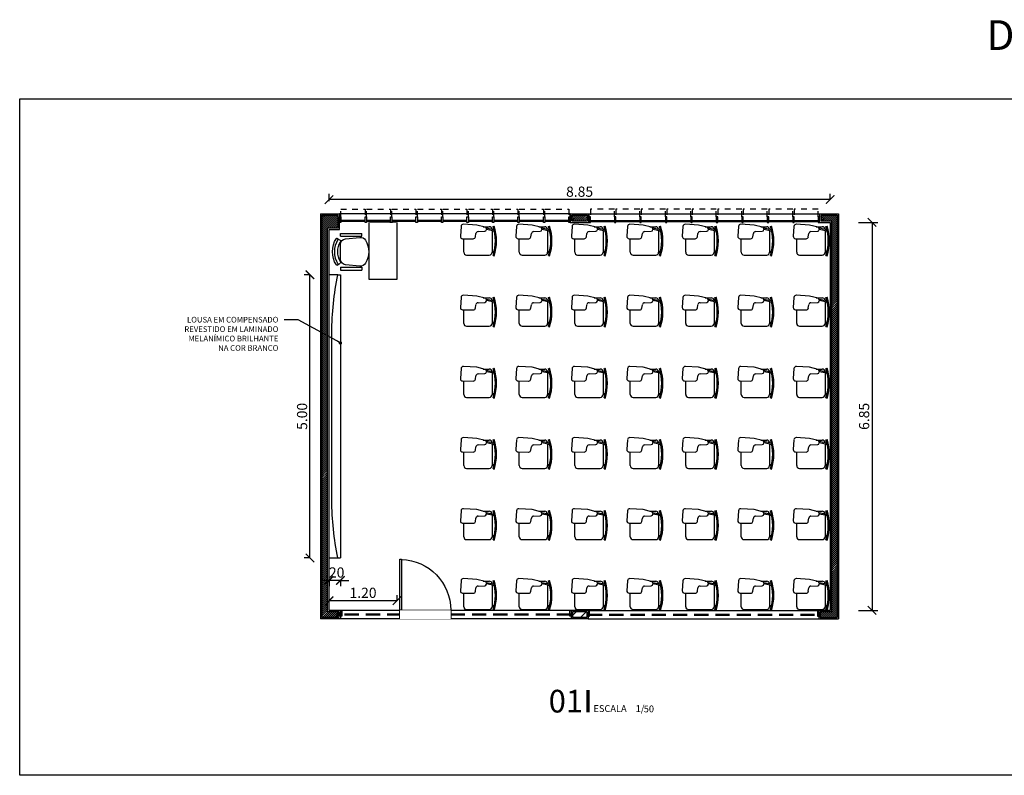
# Model space of a CAD drawing. Units: metres. Extents: x -53974 to -53765, y -6311 to -6174.
# Drawn here: x -53950 to -53933, y -6311 to -6298 of the extents above; entities that cross this region are included whole.
import ezdxf
from ezdxf.enums import TextEntityAlignment as Align

# ---------------------------------------------------------------- set-up
doc = ezdxf.new("R2010")
doc.units = ezdxf.units.M
doc.header["$MEASUREMENT"] = 0
doc.set_wipeout_variables(frame=1)
doc.header["$PDMODE"] = 34
doc.linetypes.add('DASHED2', pattern=[0.375, 0.25, -0.125])
doc.linetypes.add('HIDDEN', pattern=[0.375, 0.25, -0.125])
for name, color, linetype in [('AN_INDICAÇAO', 2, 'Continuous'), ('ARQ_ALVENARIA', 1, 'Continuous'), ('ARQ_COTAS', 7, 'Continuous'), ('ARQ_ESQUADRIA', 2, 'Continuous'), ('ARQ_HAT', 8, 'Continuous'), ('ARQ_LAYOUT', 5, 'Continuous'), ('ARQ_PISO', 8, 'Continuous'), ('ARQ_REBOCO', 2, 'Continuous'), ('CORTES', 3, 'Continuous'), ('COTAS', 7, 'Continuous'), ('HAT', 8, 'Continuous'), ('VISTA', 1, 'Continuous')]:
    doc.layers.add(name, color=color, linetype=linetype)
doc.styles.add('Arial', font='arial.ttf')
doc.styles.add('ARIAL 02', font='sanss___.ttf', dxfattribs={"height": 2})
doc.styles.add('ROMANS', font='romans.shx')
doc.styles.add('SWISS', font='txt')
doc.dimstyles.new('Cota100', dxfattribs={"dimtxt": 0.18, "dimasz": 0.15, "dimexe": 0.1, "dimexo": 0.5, "dimgap": 0.05, "dimtad": 1, "dimdec": 3, "dimzin": 4, "dimdsep": 46, "dimtxsty": 'ROMANS', "dimblk": 'ARCHTICK', "dimcen": 2.5, "dimclrd": 8, "dimclre": 8, "dimclrt": 4, "dimazin": 0, "dimtfac": 1, "dimtdec": 3, "dimtix": 1, "dimtmove": 2, "dimatfit": 3, "dimldrblk": 'DOT', "dimfxl": 0.3, "dimfxlon": 1, "dimtolj": 1, "dimtzin": 4, "dimarcsym": 0})
doc.dimstyles.new('Cota25', dxfattribs={"dimtxt": 0.05, "dimasz": 0.03, "dimexe": 0.05, "dimexo": 0.2, "dimgap": 0.015, "dimtad": 1, "dimzin": 4, "dimdsep": 46, "dimtxsty": 'ROMANS', "dimblk": 'ARCHTICK', "dimcen": 0.2, "dimclrd": 7, "dimclre": 8, "dimclrt": 4, "dimazin": 0, "dimtfac": 1, "dimtix": 1, "dimtmove": 2, "dimatfit": 3, "dimldrblk": 'DOT', "dimfxl": 0.2, "dimfxlon": 1, "dimtolj": 1, "dimtzin": 4, "dimarcsym": 0})
pattern_1 = [(225, (-4e-32, -22.863112), (0.01767766953, -0.01767766953), [])]

# ---------------------------------------------------------------- blocks, each defined once
blk = doc.blocks.new('*U116')
at = {"layer": 'ARQ_ALVENARIA', "ltscale": 10}
for p, q in [((0, -0.15), (0, 0)), ((-0.9, -0.15), (-0.9, 0))]:
    blk.add_line(p, q, dxfattribs=at)
at = {"layer": 'ARQ_ESQUADRIA', "ltscale": 10}
blk.add_lwpolyline([(0, 0), (0, 0.9), (-0.03, 0.9), (-0.03, 0)], close=True, dxfattribs=at)
at = {"layer": 'ARQ_ESQUADRIA', "color": 7, "ltscale": 10}
blk.add_arc((0, 0), 0.9, 91.9092, 180, dxfattribs=at)
blk = doc.blocks.new('J02')
at = {"layer": 'ARQ_ESQUADRIA', "linetype": 'DASHED2'}
for p, q in [((0.065, 4.075), (0.065, 0)), ((0.085, 4.075), (0.085, 0))]:
    blk.add_line(p, q, dxfattribs=at)
at = {"layer": 'ARQ_ESQUADRIA'}
for points in [[(0.1, 4.05), (0, 4.05), (0, 4.075), (0.1, 4.075)], [(0.1, 0), (0, 0), (0, 0.025), (0.1, 0.025)]]:
    blk.add_lwpolyline(points, close=True, dxfattribs=at)
at = {"layer": 'ARQ_REBOCO', "ltscale": 10}
for p, q in [((0, 4.075), (0, 0)), ((0, 4.075), (0.15, 4.075)), ((0.15, 4.075), (0.15, 0)), ((0, 0), (0.15, 0))]:
    blk.add_line(p, q, dxfattribs=at)
blk = doc.blocks.new('J01')
at = {"color": 7}
blk.add_wipeout([(4.075, 0), (0, 0), (0, 0.15), (4.075, 0.15)], dxfattribs=at).dxf.layer = 'ARQ_ESQUADRIA'
at = {"layer": 'ARQ_ALVENARIA', "ltscale": 10}
for p, q in [((0, 0), (0, 0.15)), ((4.075, 0), (4.075, 0.15))]:
    blk.add_line(p, q, dxfattribs=at)
at = {"layer": 'ARQ_ESQUADRIA', "color": 7, "ltscale": 10}
blk.add_line((4.075, 0), (0, 0), dxfattribs=at)
at = {"layer": 'ARQ_ESQUADRIA', "ltscale": 10}
for p, q in [((0.45, 0.135), (0.025, 0.135)), ((0.45, 0.115), (0.025, 0.115)), ((0.9, 0.135), (0.475, 0.135)), ((0.9, 0.115), (0.475, 0.115)), ((1.35, 0.135), (0.925, 0.135)), ((1.35, 0.115), (0.925, 0.115)), ((1.8, 0.135), (1.375, 0.135)), ((1.8, 0.115), (1.375, 0.115)), ((2.25, 0.135), (1.825, 0.135)), ((2.25, 0.115), (1.825, 0.115)), ((2.7, 0.135), (2.275, 0.135)), ((2.7, 0.115), (2.275, 0.115)), ((3.15, 0.135), (2.725, 0.135)), ((3.15, 0.115), (2.725, 0.115)), ((3.6, 0.135), (3.175, 0.135)), ((3.6, 0.115), (3.175, 0.115)), ((4.05, 0.135), (3.625, 0.135)), ((4.05, 0.115), (3.625, 0.115))]:
    blk.add_line(p, q, dxfattribs=at)
for points in [[(0, 0.05), (0.025, 0.05), (0.025, 0.15), (0, 0.15)], [(0.45, 0.05), (0.475, 0.05), (0.475, 0.15), (0.45, 0.15)], [(0.9, 0.05), (0.925, 0.05), (0.925, 0.15), (0.9, 0.15)], [(1.35, 0.05), (1.375, 0.05), (1.375, 0.15), (1.35, 0.15)], [(1.8, 0.05), (1.825, 0.05), (1.825, 0.15), (1.8, 0.15)], [(2.25, 0.05), (2.275, 0.05), (2.275, 0.15), (2.25, 0.15)], [(2.7, 0.05), (2.725, 0.05), (2.725, 0.15), (2.7, 0.15)], [(3.15, 0.05), (3.175, 0.05), (3.175, 0.15), (3.15, 0.15)], [(3.6, 0.05), (3.625, 0.05), (3.625, 0.15), (3.6, 0.15)], [(4.05, 0.05), (4.075, 0.05), (4.075, 0.15), (4.05, 0.15)]]:
    blk.add_lwpolyline(points, close=True, dxfattribs=at)
at = {"layer": 'ARQ_ESQUADRIA', "color": 8, "linetype": 'HIDDEN', "ltscale": 0.2}
for points in [[(0.025, 0.05), (0.025, -0.085), (0.45, -0.085), (0.45, 0.05)], [(0.475, 0.05), (0.475, -0.085), (0.9, -0.085), (0.9, 0.05)], [(0.925, 0.05), (0.925, -0.085), (1.35, -0.085), (1.35, 0.05)], [(1.375, 0.05), (1.375, -0.085), (1.8, -0.085), (1.8, 0.05)], [(1.825, 0.05), (1.825, -0.085), (2.25, -0.085), (2.25, 0.05)], [(2.275, 0.05), (2.275, -0.085), (2.7, -0.085), (2.7, 0.05)], [(2.725, 0.05), (2.725, -0.085), (3.15, -0.085), (3.15, 0.05)], [(3.175, 0.05), (3.175, -0.085), (3.6, -0.085), (3.6, 0.05)], [(3.625, 0.05), (3.625, -0.085), (4.05, -0.085), (4.05, 0.05)]]:
    blk.add_lwpolyline(points, dxfattribs=at)
blk = doc.blocks.new('*U121')
at = {"color": 8}
blk.add_wipeout([(0, 0), (0, -0.15), (0.9, -0.15), (0.9, 0)], dxfattribs=at)
blk = doc.blocks.new('IND_INDICAÇÃO')
at = {"color": 8}
blk.add_lwpolyline([(0.01665, 0.00794, 0.0012, 0.0012, 0), (0.01665, 0.00006, 0.0008, 0.0008, 0)], format="xyseb", dxfattribs=at)
at = {"style": 'ARIAL 02'}
for s, p in [('ESCALA', (0.01862, 0.00019)), ('1/', (0.03353, 0.00019))]:
    blk.add_text(s, height=0.0024, dxfattribs=at).set_placement(p)
at = {"style": 'Arial', "flags": 4}
blk.add_attdef('NUMERO', text='', height=0.008, dxfattribs=at).set_placement((0.01491, 0.004), align=Align.MIDDLE_RIGHT)
blk.add_attdef('ESCALA', text='', height=0.0024, dxfattribs=at).set_placement((0.03637, 0.00126), align=Align.MIDDLE_LEFT)
blk = doc.blocks.new('_ArchTick')
at = {"color": 0, "linetype": 'ByBlock', "const_width": 0.15}
blk.add_lwpolyline([(-0.5, -0.5), (0.5, 0.5)], dxfattribs=at)
blk = doc.blocks.new('*D290')
at = {"layer": 'ARQ_COTAS', "color": 8, "lineweight": -2, "ltscale": 10, "transparency": 16777216}
for p, q in [((-53944.825, -6308.019), (-53944.825, -6307.919)), ((-53943.625, -6308.019), (-53943.625, -6307.919))]:
    blk.add_line(p, q, dxfattribs=at)
at = {"layer": 'ARQ_COTAS', "lineweight": -2, "ltscale": 10, "transparency": 16777216}
blk.add_line((-53943.625, -6308.019), (-53944.825, -6308.019), dxfattribs=at)
at = {"layer": 'Defpoints', "color": 0, "ltscale": 10, "transparency": 16777216}
for p in [(-53944.825, -6308.019), (-53944.825, -6308.189), (-53943.625, -6308.189)]:
    blk.add_point(p, dxfattribs=at)
at = {"layer": 'ARQ_COTAS', "lineweight": -2, "ltscale": 10, "transparency": 16777216, "xscale": 0.15, "yscale": 0.15, "zscale": 0.15, "rotation": 180}
blk.add_blockref('_ArchTick', (-53944.825, -6308.019), dxfattribs=at)
at = {"layer": 'ARQ_COTAS', "lineweight": -2, "ltscale": 10, "transparency": 16777216, "xscale": 0.15, "yscale": 0.15, "zscale": 0.15}
blk.add_blockref('_ArchTick', (-53943.625, -6308.019), dxfattribs=at)
at = {"layer": 'ARQ_COTAS', "color": 4, "ltscale": 10, "transparency": 16777216, "insert": (-53944.225, -6307.879), "char_height": 0.18, "attachment_point": 5, "style": 'ROMANS'}
blk.add_mtext('\\A1;1.20', dxfattribs=at)
blk = doc.blocks.new('_Dot')
at = {"color": 0, "linetype": 'ByBlock', "lineweight": -2}
blk.add_line((-0.5, 0), (-1, 0), dxfattribs=at)
at = {"color": 0, "linetype": 'ByBlock', "const_width": 0.5}
blk.add_lwpolyline([(-0.25, 0, 1), (0.25, 0, 1)], format="xyb", close=True, dxfattribs=at)
blk = doc.blocks.new('*D256')
at = {"layer": 'ARQ_COTAS', "color": 8, "lineweight": -2, "ltscale": 10, "transparency": 16777216}
for p, q in [((-53944.825, -6300.964), (-53944.825, -6300.837)), ((-53935.975, -6300.937), (-53935.975, -6300.837))]:
    blk.add_line(p, q, dxfattribs=at)
at = {"layer": 'ARQ_COTAS', "lineweight": -2, "ltscale": 10, "transparency": 16777216}
blk.add_line((-53935.975, -6300.937), (-53944.825, -6300.937), dxfattribs=at)
at = {"layer": 'Defpoints', "color": 0, "ltscale": 10, "transparency": 16777216}
for p in [(-53944.825, -6300.937), (-53935.975, -6301.339), (-53944.825, -6301.464)]:
    blk.add_point(p, dxfattribs=at)
at = {"layer": 'ARQ_COTAS', "lineweight": -2, "ltscale": 10, "transparency": 16777216, "xscale": 0.15, "yscale": 0.15, "zscale": 0.15, "rotation": 180}
blk.add_blockref('_ArchTick', (-53944.825, -6300.937), dxfattribs=at)
at = {"layer": 'ARQ_COTAS', "lineweight": -2, "ltscale": 10, "transparency": 16777216, "xscale": 0.15, "yscale": 0.15, "zscale": 0.15}
blk.add_blockref('_ArchTick', (-53935.975, -6300.937), dxfattribs=at)
at = {"layer": 'ARQ_COTAS', "color": 4, "ltscale": 10, "transparency": 16777216, "insert": (-53940.4, -6300.797), "char_height": 0.18, "attachment_point": 5, "style": 'ROMANS'}
blk.add_mtext('\\A1;8.85', dxfattribs=at)
blk = doc.blocks.new('*D257')
at = {"layer": 'ARQ_COTAS', "color": 8, "lineweight": -2, "ltscale": 10, "transparency": 16777216}
for p, q in [((-53935.475, -6301.339), (-53935.135, -6301.339)), ((-53935.475, -6308.189), (-53935.135, -6308.189))]:
    blk.add_line(p, q, dxfattribs=at)
at = {"layer": 'ARQ_COTAS', "lineweight": -2, "ltscale": 10, "transparency": 16777216}
blk.add_line((-53935.235, -6301.339), (-53935.235, -6308.189), dxfattribs=at)
at = {"layer": 'Defpoints', "color": 0, "ltscale": 10, "transparency": 16777216}
for p in [(-53935.975, -6301.339), (-53935.975, -6308.189), (-53935.235, -6308.189)]:
    blk.add_point(p, dxfattribs=at)
at = {"layer": 'ARQ_COTAS', "lineweight": -2, "ltscale": 10, "transparency": 16777216, "xscale": 0.15, "yscale": 0.15, "zscale": 0.15}
for p, rotation in [((-53935.235, -6301.339), 90), ((-53935.235, -6308.189), 270)]:
    blk.add_blockref('_ArchTick', p, dxfattribs=dict(at, rotation=rotation))
at = {"layer": 'ARQ_COTAS', "color": 4, "ltscale": 10, "transparency": 16777216, "insert": (-53935.375, -6304.764), "char_height": 0.18, "attachment_point": 5, "rotation": 90, "style": 'ROMANS'}
blk.add_mtext('\\A1;6.85', dxfattribs=at)
blk = doc.blocks.new('*D258')
at = {"layer": 'ARQ_COTAS', "lineweight": -2, "ltscale": 10, "transparency": 16777216}
for p, q in [((-53944.825, -6307.66), (-53944.975, -6307.66)), ((-53944.625, -6307.66), (-53944.825, -6307.66)), ((-53944.625, -6307.66), (-53944.475, -6307.66))]:
    blk.add_line(p, q, dxfattribs=at)
at = {"layer": 'ARQ_COTAS', "color": 8, "lineweight": -2, "ltscale": 10, "transparency": 16777216}
for p, q in [((-53944.825, -6307.66), (-53944.825, -6307.76)), ((-53944.625, -6307.66), (-53944.625, -6307.76))]:
    blk.add_line(p, q, dxfattribs=at)
at = {"layer": 'Defpoints', "color": 0, "ltscale": 10, "transparency": 16777216}
for p in [(-53944.825, -6307.264), (-53944.625, -6307.264), (-53944.825, -6307.66)]:
    blk.add_point(p, dxfattribs=at)
at = {"layer": 'ARQ_COTAS', "lineweight": -2, "ltscale": 10, "transparency": 16777216, "xscale": 0.15, "yscale": 0.15, "zscale": 0.15}
blk.add_blockref('_ArchTick', (-53944.825, -6307.66), dxfattribs=at)
at = {"layer": 'ARQ_COTAS', "lineweight": -2, "ltscale": 10, "transparency": 16777216, "xscale": 0.15, "yscale": 0.15, "zscale": 0.15, "rotation": 180}
blk.add_blockref('_ArchTick', (-53944.625, -6307.66), dxfattribs=at)
at = {"layer": 'ARQ_COTAS', "color": 4, "ltscale": 10, "transparency": 16777216, "insert": (-53944.725, -6307.52), "char_height": 0.18, "attachment_point": 5, "style": 'ROMANS'}
blk.add_mtext('\\A1;.20', dxfattribs=at)
blk = doc.blocks.new('*D259')
at = {"layer": 'ARQ_COTAS', "color": 8, "lineweight": -2, "ltscale": 10, "transparency": 16777216}
for p, q in [((-53945.162, -6302.264), (-53945.262, -6302.264)), ((-53945.162, -6307.264), (-53945.262, -6307.264))]:
    blk.add_line(p, q, dxfattribs=at)
at = {"layer": 'ARQ_COTAS', "lineweight": -2, "ltscale": 10, "transparency": 16777216}
blk.add_line((-53945.162, -6307.264), (-53945.162, -6302.264), dxfattribs=at)
at = {"layer": 'Defpoints', "color": 0, "ltscale": 10, "transparency": 16777216}
for p in [(-53945.162, -6302.264), (-53944.825, -6302.264), (-53944.825, -6307.264)]:
    blk.add_point(p, dxfattribs=at)
at = {"layer": 'ARQ_COTAS', "lineweight": -2, "ltscale": 10, "transparency": 16777216, "xscale": 0.15, "yscale": 0.15, "zscale": 0.15}
for p, rotation in [((-53945.162, -6302.264), 90), ((-53945.162, -6307.264), 270)]:
    blk.add_blockref('_ArchTick', p, dxfattribs=dict(at, rotation=rotation))
at = {"layer": 'ARQ_COTAS', "color": 4, "ltscale": 10, "transparency": 16777216, "insert": (-53945.302, -6304.764), "char_height": 0.18, "attachment_point": 5, "rotation": 90, "style": 'ROMANS'}
blk.add_mtext('\\A1;5.00', dxfattribs=at)
blk = doc.blocks.new('DOT')
at = {"color": 0, "linetype": 'ByBlock', "lineweight": -2}
blk.add_line((-0.5, 0), (-1, 0), dxfattribs=at)
at = {"color": 0, "linetype": 'ByBlock', "const_width": 0.5}
blk.add_lwpolyline([(-0.25, 0, 1), (0.25, 0, 1)], format="xyb", close=True, dxfattribs=at)
blk = doc.blocks.new('carteira')
at = {"layer": 'ARQ_LAYOUT'}
for p, q in [((-62.6, 25.7), (-63.8, 8.2)), ((-34.9, 28.1), (-58.4, 29.5)), ((-20.1, 24.2), (-34.9, 28.1)), ((-23.3, 25), (-12.7, 25)), ((-18.3, 22.9), (-4.5, 20.1)), ((-17.8, 21.3), (-17.8, 20)), ((-17.8, 20.7), (-4, 18)), ((-7.7, 18.7), (-7.7, -20)), ((-7.7, 18), (-4, 18)), ((-6.1, 25.6), (-4.2, 26.3)), ((-59.8, 4), (-41.2, 3.8)), ((-57.7, -20), (-57.7, 4)), ((-37.2, 7.1), (-36.2, 13)), ((-32.5, 16.4), (-20.7, 17)), ((-52.7, -25), (-12.7, -25)), ((-7.7, -18), (-4, -18)), ((-7.7, -20), (-4.5, -20)), ((-6.1, -25.6), (-4.2, -26.3))]:
    blk.add_line(p, q, dxfattribs=at)
for centre, radius, start, end in [((-58.6, 25.5), 4, 86.6293, 176.1907), ((-20.8, 20), 3, 272.866, 0), ((-20.8, 21.3), 3, 0, 75.2388), ((-12.7, 20), 5, 8.8356, 90), ((-84.1, 0), 82.1, 341.8194, 18.1806), ((-84.1, 0), 84.1, 341.8194, 18.1806), ((-59.8, 8), 4, 176.1907, 269.3804), ((-41.1, 7.8), 4, 269.3804, 350.5493), ((-32.3, 12.4), 4, 92.866, 170.5493), ((-52.7, -20), 5, 180, 270), ((-12.7, -20), 5, 270, 0)]:
    blk.add_arc(centre, radius, start, end, dxfattribs=at)
blk = doc.blocks.new('CAD3')
for p, q in [((0, 0.141), (0, 0.521)), ((0.05, 0.521), (0, 0.521)), ((0.05, 0.141), (0.05, 0.521)), ((0.595, 0.141), (0.595, 0.521)), ((0.595, 0.521), (0.645, 0.521)), ((0.645, 0.141), (0.645, 0.521)), ((0.05, 0.141), (0, 0.141)), ((0.086, 0.086), (0.12, 0.136)), ((0.559, 0.086), (0.525, 0.136)), ((0.595, 0.141), (0.645, 0.141))]:
    blk.add_line(p, q)
for points in [[(0.118, 0.584, 0.283804), (0.069, 0.487), (0.093, 0.23, 0.381621), (0.192, 0.141), (0.453, 0.141, 0.381621), (0.552, 0.23), (0.576, 0.487, 0.283804), (0.527, 0.584, 0.282906)], [(0.556, 0.071, 0.421716), (0.559, 0.086), (0.552, 0.096, 0.406514), (0.537, 0.099, -0.29498), (0.108, 0.099, 0.406514), (0.093, 0.096), (0.086, 0.086, 0.421716), (0.089, 0.071, 0.295423)]]:
    blk.add_lwpolyline(points, format="xyb", close=True)
for centre, radius, start, end in [((0.137, 0.125), 0.02, 60.3947, 145.6197), ((0.323, 0.452), 0.356, 240.3947, 299.6053), ((0.508, 0.125), 0.02, 34.3803, 119.6053)]:
    blk.add_arc(centre, radius, start, end)

msp = doc.modelspace()

# ---------------------------------------------------------------- hatches: boundary and pattern name
at = {"layer": 'ARQ_HAT', "ltscale": 10}
h = msp.add_hatch(dxfattribs=at)
h.set_pattern_fill('ANSI31', color=256, scale=0.2, angle=180, style=0)
h.set_pattern_definition(pattern_1)
h.paths.add_polyline_path([(-53944.85, -6301.439), (-53944.665, -6301.439), (-53944.665, -6301.214), (-53944.95, -6301.214), (-53944.95, -6308.214), (-53944.95, -6308.314), (-53944.65, -6308.314), (-53944.65, -6308.214), (-53944.85, -6308.214)])
h = msp.add_hatch(dxfattribs=at)
h.set_pattern_fill('ANSI31', color=256, scale=0.2, angle=180, style=0)
h.set_pattern_definition(pattern_1)
h.paths.add_polyline_path([(-53935.85, -6301.214), (-53936.135, -6301.214), (-53936.135, -6301.314), (-53935.95, -6301.314), (-53935.95, -6308.214), (-53936.15, -6308.214), (-53936.15, -6308.314), (-53935.85, -6308.314)])
at = {"layer": 'HAT', "ltscale": 10}
h = msp.add_hatch(dxfattribs=at)
h.set_pattern_fill('ANSI31', color=256)
h.set_pattern_definition([(45, (0, -22.86311), (-0.08838834765, 0.08838834765), [])])
h.paths.add_polyline_path([(-53940.275, -6308.214), (-53940.525, -6308.214), (-53940.525, -6308.314), (-53940.275, -6308.314)])

# ---------------------------------------------------------------- linework, layer by layer
at = {"layer": 'ARQ_ALVENARIA', "ltscale": 10}
for p, q in [((-53944.95, -6301.214), (-53944.95, -6308.314)), ((-53944.775, -6301.214), (-53944.665, -6301.214)), ((-53935.85, -6301.214), (-53935.85, -6308.314)), ((-53935.95, -6301.314), (-53935.95, -6308.214)), ((-53944.85, -6308.214), (-53944.85, -6301.439)), ((-53943.575, -6308.189), (-53943.575, -6308.339)), ((-53942.675, -6308.189), (-53942.675, -6308.339)), ((-53940.25, -6308.189), (-53940.25, -6308.339)), ((-53944.65, -6308.314), (-53944.95, -6308.314)), ((-53944.65, -6308.214), (-53944.85, -6308.214)), ((-53944.65, -6308.214), (-53944.65, -6308.314)), ((-53940.275, -6308.214), (-53940.525, -6308.214)), ((-53940.525, -6308.214), (-53940.525, -6308.314)), ((-53940.275, -6308.314), (-53940.525, -6308.314)), ((-53940.275, -6308.214), (-53940.275, -6308.314)), ((-53935.95, -6308.214), (-53936.15, -6308.214)), ((-53936.15, -6308.214), (-53936.15, -6308.314)), ((-53936.15, -6308.314), (-53935.85, -6308.314))]:
    msp.add_line(p, q, dxfattribs=at)
at = {"layer": 'ARQ_ALVENARIA'}
msp.add_line((-53944.665, -6301.439), (-53944.85, -6301.439), dxfattribs=at)
at = {"layer": 'ARQ_LAYOUT'}
msp.add_lwpolyline([(-53944.125, -6301.339), (-53944.125, -6302.339), (-53943.625, -6302.339), (-53943.625, -6301.339)], close=True, dxfattribs=at)
at = {"layer": 'ARQ_REBOCO', "ltscale": 10}
for p, q in [((-53944.975, -6301.189), (-53944.975, -6308.339)), ((-53935.825, -6301.189), (-53935.825, -6308.339)), ((-53935.975, -6301.339), (-53935.975, -6308.189)), ((-53944.825, -6308.189), (-53944.825, -6301.464)), ((-53943.575, -6308.189), (-53944.825, -6308.189)), ((-53944.625, -6308.189), (-53944.625, -6308.339)), ((-53940.25, -6308.189), (-53942.675, -6308.189)), ((-53940.55, -6308.189), (-53940.55, -6308.339)), ((-53940.25, -6308.189), (-53940.25, -6308.339)), ((-53935.975, -6308.189), (-53936.175, -6308.189)), ((-53943.575, -6308.339), (-53944.975, -6308.339)), ((-53940.25, -6308.339), (-53942.675, -6308.339)), ((-53936.175, -6308.339), (-53935.825, -6308.339))]:
    msp.add_line(p, q, dxfattribs=at)
at = {"layer": 'ARQ_REBOCO'}
msp.add_line((-53944.825, -6301.464), (-53944.64, -6301.464), dxfattribs=at)
at = {"layer": 'CORTES'}
msp.add_lwpolyline([(-53944.825, -6307.264), (-53944.67, -6307.264, -0.051406), (-53944.775, -6306.244), (-53944.775, -6303.284, -0.051406), (-53944.67, -6302.264), (-53944.825, -6302.264)], format="xyb", dxfattribs=at)
at = {"layer": 'COTAS'}
msp.add_line((-53944.67, -6302.264), (-53944.625, -6302.264), dxfattribs=at)
at = {"layer": 'VISTA'}
for p in [(-53944.625, -6302.264), (-53944.67, -6307.264)]:
    msp.add_line(p, (-53944.625, -6307.264), dxfattribs=at)
at = {"layer": 'VISTA', "ltscale": 10}
msp.add_line((-53936.175, -6308.189), (-53936.175, -6308.339), dxfattribs=at)

# ---------------------------------------------------------------- block references
at = {"rotation": 270}
msp.add_blockref('J02', (-53944.625, -6308.189), dxfattribs=at)
at = {"xscale": -1, "rotation": 90}
msp.add_blockref('J02', (-53936.175, -6308.189), dxfattribs=at)
at = {"layer": 'AN_INDICAÇAO'}
ref = msp.add_blockref('IND_INDICAÇÃO', (-53941.086, -6309.992), dxfattribs=dict(at, xscale=50, yscale=50, zscale=50))
ref.add_attrib('NUMERO', '01', dxfattribs={"layer": '0', "height": 0.4, "style": 'Arial'}).set_placement((-53940.34, -6309.792), align=Align.MIDDLE_RIGHT)
ref.add_attrib('ESCALA', '50', dxfattribs={"layer": '0', "height": 0.12, "style": 'Arial'}).set_placement((-53939.267, -6309.929), align=Align.MIDDLE_LEFT)
at = {"layer": 'ARQ_ESQUADRIA', "xscale": -1}
msp.add_blockref('*U116', (-53943.575, -6308.188), dxfattribs=at)
at = {"layer": 'ARQ_LAYOUT', "extrusion": (0, 0, -1), "xscale": -0.01000000000203727, "yscale": 0.01000000000021828, "zscale": -0.01000000000203727}
for p in [(53941.868, -6301.667), (53940.888, -6301.667), (53939.908, -6301.667), (53938.928, -6301.667), (53937.948, -6301.667), (53936.968, -6301.667), (53935.988, -6301.667), (53941.868, -6302.922), (53940.888, -6302.922), (53939.908, -6302.922), (53938.928, -6302.922), (53937.948, -6302.922), (53936.968, -6302.922), (53935.988, -6302.922), (53941.868, -6304.178), (53940.888, -6304.178), (53939.908, -6304.178), (53938.928, -6304.178), (53937.948, -6304.178), (53936.968, -6304.178), (53935.988, -6304.178), (53941.868, -6305.433), (53940.888, -6305.433), (53939.908, -6305.433), (53938.928, -6305.433), (53937.948, -6305.433), (53936.968, -6305.433), (53935.988, -6305.433), (53941.868, -6306.689), (53940.888, -6306.689), (53939.908, -6306.689), (53938.928, -6306.689), (53937.948, -6306.689), (53936.968, -6306.689), (53935.988, -6306.689), (53941.868, -6307.924), (53940.888, -6307.924), (53939.908, -6307.924), (53938.928, -6307.924), (53937.948, -6307.924), (53936.968, -6307.924), (53935.988, -6307.924)]:
    msp.add_blockref('carteira', p, dxfattribs=at)
at = {"layer": 'ARQ_LAYOUT', "extrusion": (0, 0, -1), "zscale": -1, "rotation": 90}
msp.add_blockref('CAD3', (53944.767, -6302.18), dxfattribs=at)

# ---------------------------------------------------------------- texts
at = {"color": 3, "style": 'SWISS', "flags": 4}
msp.add_attdef('DETALHE__LOUSA', text='', height=0.525, dxfattribs=at).set_placement((-53930.107, -6298.033), align=Align.MIDDLE_CENTER)
at = {"layer": 'COTAS', "color": 4, "ltscale": 10, "insert": (-53945.72, -6303.007), "char_height": 0.1, "width": 2.50914, "attachment_point": 3, "style": 'ROMANS'}
msp.add_mtext('{\\H0.99998x;LOUSA EM COMPENSADO\\PREVESTIDO EM LAMINADO\\PMELANÍMICO BRILHANTE\\PNA COR BRANCO  }', dxfattribs=at)

# ---------------------------------------------------------------- dimensions: what is measured, and where the dimension line sits
at = {"layer": 'ARQ_COTAS', "ltscale": 10}
for base, p1, p2, picture, middle in [((-53935.235, -6308.189), (-53935.975, -6301.339), (-53935.975, -6308.189), '*D257', (-53935.375, -6304.764)), ((-53945.162, -6302.264), (-53944.825, -6307.264), (-53944.825, -6302.264), '*D259', (-53945.302, -6304.764))]:
    dim = msp.add_linear_dim(base=base, p1=p1, p2=p2, angle=90, dimstyle='Cota100', override={"dimdec": 2, "dimclrd": 256}, dxfattribs=at)
    dim.commit()
    dim.dimension.update_dxf_attribs({"geometry": picture, "text_midpoint": middle})
dim = msp.add_linear_dim(base=(-53944.825, -6307.66), p1=(-53944.625, -6307.264), p2=(-53944.825, -6307.264), dimstyle='Cota100', override={"dimdec": 2, "dimclrd": 256}, dxfattribs=at)
dim.commit()
dim.dimension.update_dxf_attribs({"geometry": '*D258', "text_midpoint": (-53944.725, -6307.52)})

# ---------------------------------------------------------------- leaders
at = {"layer": 'COTAS', "ltscale": 10, "annotation_type": 0, "has_hookline": 1, "hookline_direction": 1, "text_width": 1.867}
msp.add_leader([(-53944.625, -6303.468), (-53945.372, -6303.057), (-53945.616, -6303.057)], dimstyle='Cota25', override={"dimasz": 0.06, "dimgap": 0.015, "dimtad": 0, "dimldrblk": 'DOT'}, dxfattribs=at)

# ---------------------------------------------------------------- next in the draw order: block references
at = {"extrusion": (0, 0, -1), "rotation": 180}
msp.add_blockref('J01', (53944.64, -6301.189), dxfattribs=at)
at = {"rotation": 180}
msp.add_blockref('J01', (-53936.16, -6301.189), dxfattribs=at)
at = {"layer": 'ARQ_PISO', "extrusion": (0, 0, -1), "rotation": 180}
msp.add_blockref('*U121', (53943.575, -6308.339), dxfattribs=at)

# ---------------------------------------------------------------- next in the draw order: hatches: boundary and pattern name
at = {"layer": 'ARQ_HAT', "ltscale": 10}
h = msp.add_hatch(dxfattribs=at)
h.set_pattern_fill('ANSI31', color=256, scale=0.2, angle=180, style=0)
h.set_pattern_definition(pattern_1)
h.paths.add_polyline_path([(-53940.26, -6301.214), (-53940.54, -6301.214), (-53940.54, -6301.314), (-53940.26, -6301.314)])

# ---------------------------------------------------------------- next in the draw order: linework, layer by layer
at = {"layer": 'ARQ_ALVENARIA', "ltscale": 10}
for p, q in [((-53944.95, -6301.214), (-53944.665, -6301.214)), ((-53940.54, -6301.314), (-53940.54, -6301.214)), ((-53940.54, -6301.214), (-53940.26, -6301.214)), ((-53940.26, -6301.314), (-53940.26, -6301.214)), ((-53936.135, -6301.214), (-53936.135, -6301.314)), ((-53936.135, -6301.214), (-53935.85, -6301.214)), ((-53940.54, -6301.314), (-53940.26, -6301.314)), ((-53936.135, -6301.314), (-53935.95, -6301.314))]:
    msp.add_line(p, q, dxfattribs=at)
at = {"layer": 'ARQ_ALVENARIA'}
msp.add_line((-53944.665, -6301.439), (-53944.665, -6301.214), dxfattribs=at)
at = {"layer": 'ARQ_REBOCO'}
for p, q in [((-53944.975, -6301.189), (-53944.64, -6301.189)), ((-53940.565, -6301.189), (-53940.235, -6301.189)), ((-53940.565, -6301.339), (-53940.565, -6301.189)), ((-53940.235, -6301.339), (-53940.235, -6301.189)), ((-53936.16, -6301.189), (-53935.825, -6301.189)), ((-53944.64, -6301.464), (-53944.64, -6301.339)), ((-53940.565, -6301.339), (-53940.235, -6301.339))]:
    msp.add_line(p, q, dxfattribs=at)
at = {"layer": 'ARQ_REBOCO', "ltscale": 10}
for p, q in [((-53936.16, -6301.189), (-53936.16, -6301.339)), ((-53936.16, -6301.339), (-53935.975, -6301.339))]:
    msp.add_line(p, q, dxfattribs=at)
at = {"layer": 'COTAS', "color": 5, "ltscale": 10}
msp.add_lwpolyline([(-53896.62, -6311.101), (-53950.289, -6311.101), (-53950.289, -6299.16), (-53896.62, -6299.16)], dxfattribs=at)

# ---------------------------------------------------------------- next in the draw order: dimensions: what is measured, and where the dimension line sits
at = {"layer": 'ARQ_COTAS', "ltscale": 10}
for base, p1, p2, override, picture, middle in [((-53944.825, -6300.937), (-53935.975, -6301.339), (-53944.825, -6301.464), {"dimdec": 2, "dimclrd": 256}, '*D256', (-53940.4, -6300.797)), ((-53944.825, -6308.019), (-53943.625, -6308.189), (-53944.825, -6308.189), {"dimgap": 0.05, "dimdec": 2, "dimclrd": 256, "dimtol": 0, "dimlim": 0, "dimtm": 0}, '*D290', (-53944.225, -6307.879))]:
    dim = msp.add_linear_dim(base=base, p1=p1, p2=p2, dimstyle='Cota100', override=override, dxfattribs=at)
    dim.commit()
    dim.dimension.update_dxf_attribs({"geometry": picture, "text_midpoint": middle})

doc.saveas('drawing.dxf')
